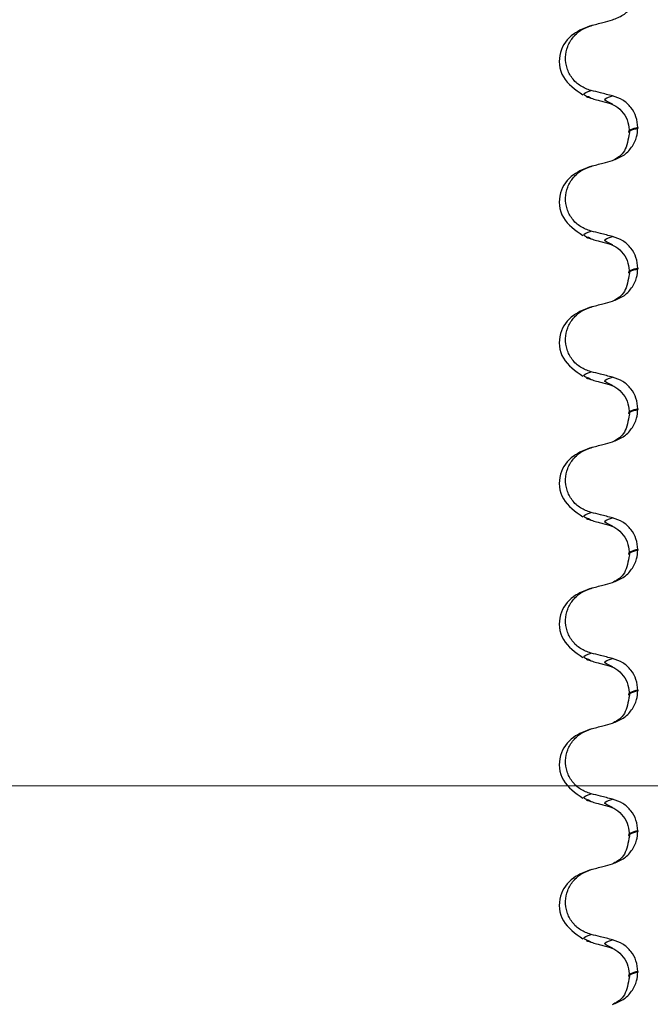
# Paper-space layout 'Blatt2' of a CAD drawing. Units: millimetres. Extents: x 5 to 415, y 5 to 589.
# Drawn here: x 257 to 265, y 497 to 508 of the extents above; entities that cross this region are included whole.
import ezdxf

# ---------------------------------------------------------------- set-up
doc = ezdxf.new("R2010")
doc.units = ezdxf.units.MM
doc.styles.add('SLDTEXTSTYLE0', font='TXT', dxfattribs={"width": 0.75})
doc.dimstyles.new('SLDDIMSTYLE2', dxfattribs={"dimtxt": 3.5, "dimasz": 3.302, "dimexe": 0, "dimexo": 0.0625, "dimgap": 0.875, "dimtad": 1, "dimlfac": 2, "dimrnd": 1e-09, "dimzin": 12, "dimdsep": 46, "dimtxsty": 'SLDTEXTSTYLE0', "dimsah": 1, "dimcen": 0.09, "dimadec": 0, "dimazin": 3, "dimtfac": 1, "dimtofl": 0, "dimtmove": 0, "dimatfit": 3, "dimfxl": 1, "dimfrac": 2, "dimtolj": 1, "dimtzin": 12, "dimarcsym": 0})

# ---------------------------------------------------------------- blocks, each defined once
blk = doc.blocks.new('_D_8')
at = {"color": 7, "linetype": 'Continuous', "lineweight": 0}
for p, q in [((205.735, 533.803), (205.735, 498.739)), ((306.835, 511.705), (306.835, 498.739)), ((205.735, 499.739), (306.835, 499.739))]:
    blk.add_line(p, q, dxfattribs=at)
at = {"color": 7, "linetype": 'Continuous', "lineweight": 18}
for points in [[(205.735, 499.739), (209.037, 499.019), (209.037, 500.459)], [(306.835, 499.739), (303.533, 500.459), (303.533, 499.019)]]:
    blk.add_solid(points, dxfattribs=at)
at = {"color": 7, "linetype": 'Continuous', "lineweight": 18, "insert": (242.937, 504.251), "char_height": 3.5, "attachment_point": 1, "style": 'SLDTEXTSTYLE0'}
blk.add_mtext('202,20', dxfattribs=at)

psp = doc.layouts.new('Blatt2')

# ---------------------------------------------------------------- linework, layer by layer
at = {"color": 7, "linetype": 'Continuous', "lineweight": 25}
for p, q in [((263.8953, 507.4989), (263.8671, 507.5146)), ((264.1382, 507.4325), (264.1006, 507.4532)), ((264.4238, 507.1707), (264.4238, 507.1632)), ((263.8953, 505.9114), (263.8671, 505.9271)), ((264.1382, 505.845), (264.1006, 505.8657)), ((264.4238, 505.5832), (264.4238, 505.5757)), ((263.8953, 504.3239), (263.8671, 504.3396)), ((264.1382, 504.2575), (264.1006, 504.2782)), ((264.4238, 503.9957), (264.4238, 503.9882)), ((263.8953, 502.7364), (263.8671, 502.7521)), ((264.1382, 502.67), (264.1006, 502.6907)), ((264.4238, 502.4082), (264.4238, 502.4007)), ((263.8953, 501.1489), (263.8671, 501.1646)), ((264.1382, 501.0825), (264.1006, 501.1032)), ((264.4238, 500.8207), (264.4238, 500.8132)), ((263.8953, 499.5614), (263.8671, 499.5771)), ((264.1382, 499.495), (264.1006, 499.5157)), ((264.4238, 499.2332), (264.4238, 499.2257)), ((263.8953, 497.9739), (263.8671, 497.9896)), ((264.1382, 497.9075), (264.1006, 497.9282)), ((264.4238, 497.6457), (264.4238, 497.6382))]:
    psp.add_line(p, q, dxfattribs=at)
for points, knots in [([(264.1382, 508.3856), (264.18, 508.4014), (264.2637, 508.4332), (264.3571, 508.53), (264.4067, 508.6171), (264.4127, 508.6691), (264.4137, 508.6778)], [0, 0, 0, 0, 0.3143179, 0.6287946, 0.9382673, 1, 1, 1, 1]), ([(263.9063, 508.3222), (263.8327, 508.2958), (263.6795, 508.241), (263.5163, 508.0272), (263.5446, 507.7196), (263.7181, 507.5984), (263.8049, 507.5377)], [0, 0, 0, 0, 0.2284358, 0.475506, 0.7373728, 1, 1, 1, 1]), ([(263.8953, 507.5879), (263.8544, 507.6024), (263.7726, 507.6313), (263.6774, 507.7227), (263.6181, 507.8369), (263.6011, 507.9632), (263.6266, 508.0874), (263.6919, 508.197), (263.7853, 508.2792), (263.8604, 508.3065), (263.8953, 508.3191)], [0, 0, 0, 0, 0.1294596, 0.2590261, 0.3860339, 0.510704, 0.6349194, 0.7605791, 0.8890825, 1, 1, 1, 1]), ([(263.8953, 508.3191), (263.9178, 508.3252), (263.9628, 508.3376), (264.0438, 508.3597), (264.1022, 508.3757), (264.1382, 508.3856)], [0, 0, 0, 0, 0.2779929, 0.5559858, 1, 1, 1, 1]), ([(263.8397, 507.5194), (263.8625, 507.5115), (263.9032, 507.4977), (263.9534, 507.4834), (263.9754, 507.4772)], [0, 0, 0, 0, 0.5617075, 1, 1, 1, 1]), ([(264.1382, 507.5277), (264.1155, 507.5332), (264.0702, 507.5444), (263.9892, 507.5645), (263.9309, 507.579), (263.8953, 507.5879)], [0, 0, 0, 0, 0.2797354, 0.5594707, 1, 1, 1, 1]), ([(264.4238, 507.1707), (264.4198, 507.2114), (264.4118, 507.2926), (264.3493, 507.4002), (264.2572, 507.4861), (264.1783, 507.5136), (264.1382, 507.5277)], [0, 0, 0, 0, 0.2469055, 0.4937689, 0.7424026, 1, 1, 1, 1]), ([(263.9754, 507.477), (263.9937, 507.472), (264.048, 507.4572), (264.1022, 507.4423), (264.1382, 507.4325)], [0, 0, 0, 0, 0.33755711, 1, 1, 1, 1]), ([(264.0816, 507.4526), (264.114, 507.4414), (264.1791, 507.4188), (264.2637, 507.3372), (264.3197, 507.2311), (264.3259, 507.1548), (264.3289, 507.1173)], [0, 0, 0, 0, 0.2534597, 0.5084231, 0.7590772, 1, 1, 1, 1]), ([(264.1382, 506.7981), (264.1799, 506.814), (264.2634, 506.8458), (264.3584, 506.9422), (264.4148, 507.0528), (264.4211, 507.1299), (264.4238, 507.1632)], [0, 0, 0, 0, 0.2676206, 0.5353763, 0.7988715, 1, 1, 1, 1]), ([(264.3289, 507.1098), (264.3151, 507.0341), (264.2867, 506.8785), (264.1947, 506.8271), (264.1475, 506.8007)], [0, 0, 0, 0, 0.4867187, 1, 1, 1, 1]), ([(263.9063, 506.7347), (263.8327, 506.7083), (263.6795, 506.6535), (263.5163, 506.4397), (263.5446, 506.1321), (263.7181, 506.0109), (263.8049, 505.9502)], [0, 0, 0, 0, 0.2284358, 0.475506, 0.7373728, 1, 1, 1, 1]), ([(263.8953, 506.0004), (263.8544, 506.0149), (263.7726, 506.0438), (263.6774, 506.1352), (263.6181, 506.2494), (263.6011, 506.3757), (263.6266, 506.4999), (263.6919, 506.6095), (263.7853, 506.6917), (263.8604, 506.719), (263.8953, 506.7316)], [0, 0, 0, 0, 0.12945962, 0.25902614, 0.38603389, 0.51070405, 0.63491943, 0.76057914, 0.88908253, 1, 1, 1, 1]), ([(263.8953, 506.7316), (263.9178, 506.7377), (263.9628, 506.7501), (264.0438, 506.7722), (264.1022, 506.7882), (264.1382, 506.7981)], [0, 0, 0, 0, 0.2779929, 0.5559858, 1, 1, 1, 1]), ([(264.1382, 505.9402), (264.1155, 505.9457), (264.0702, 505.9569), (263.9892, 505.977), (263.9309, 505.9915), (263.8953, 506.0004)], [0, 0, 0, 0, 0.2797354, 0.5594707, 1, 1, 1, 1]), ([(263.8397, 505.9319), (263.8625, 505.924), (263.9032, 505.9102), (263.9534, 505.8959), (263.9754, 505.8897)], [0, 0, 0, 0, 0.5617075, 1, 1, 1, 1]), ([(263.9754, 505.8895), (263.9937, 505.8845), (264.048, 505.8697), (264.1022, 505.8548), (264.1382, 505.845)], [0, 0, 0, 0, 0.3375571, 1, 1, 1, 1]), ([(264.0816, 505.8651), (264.114, 505.8539), (264.1791, 505.8313), (264.2637, 505.7497), (264.3197, 505.6436), (264.3259, 505.5673), (264.3289, 505.5298)], [0, 0, 0, 0, 0.2534597, 0.5084231, 0.7590772, 1, 1, 1, 1]), ([(264.4238, 505.5832), (264.4198, 505.6239), (264.4118, 505.7051), (264.3493, 505.8127), (264.2572, 505.8986), (264.1783, 505.9261), (264.1382, 505.9402)], [0, 0, 0, 0, 0.2469055, 0.4937689, 0.7424026, 1, 1, 1, 1]), ([(264.1382, 505.2106), (264.1799, 505.2265), (264.2634, 505.2583), (264.3584, 505.3547), (264.4148, 505.4653), (264.4211, 505.5424), (264.4238, 505.5757)], [0, 0, 0, 0, 0.2676206, 0.5353763, 0.7988715, 1, 1, 1, 1]), ([(264.3289, 505.5223), (264.3151, 505.4466), (264.2867, 505.291), (264.1947, 505.2396), (264.1475, 505.2132)], [0, 0, 0, 0, 0.4867187, 1, 1, 1, 1]), ([(263.8953, 505.1441), (263.9178, 505.1502), (263.9628, 505.1626), (264.0438, 505.1847), (264.1022, 505.2007), (264.1382, 505.2106)], [0, 0, 0, 0, 0.2779929, 0.5559858, 1, 1, 1, 1]), ([(263.9063, 505.1472), (263.8327, 505.1208), (263.6795, 505.066), (263.5163, 504.8522), (263.5446, 504.5446), (263.7181, 504.4234), (263.8049, 504.3627)], [0, 0, 0, 0, 0.2284358, 0.475506, 0.7373728, 1, 1, 1, 1]), ([(263.8953, 504.4129), (263.8544, 504.4274), (263.7726, 504.4563), (263.6774, 504.5477), (263.6181, 504.6619), (263.6011, 504.7882), (263.6266, 504.9124), (263.6919, 505.022), (263.7853, 505.1042), (263.8604, 505.1315), (263.8953, 505.1441)], [0, 0, 0, 0, 0.1294596, 0.2590261, 0.3860339, 0.510704, 0.6349194, 0.7605791, 0.8890825, 1, 1, 1, 1]), ([(264.1382, 504.3527), (264.1155, 504.3582), (264.0702, 504.3694), (263.9892, 504.3895), (263.9309, 504.404), (263.8953, 504.4129)], [0, 0, 0, 0, 0.2797354, 0.5594707, 1, 1, 1, 1]), ([(263.8397, 504.3444), (263.8625, 504.3365), (263.9032, 504.3227), (263.9534, 504.3084), (263.9754, 504.3022)], [0, 0, 0, 0, 0.56170754, 1, 1, 1, 1]), ([(263.9754, 504.302), (263.9937, 504.297), (264.048, 504.2822), (264.1022, 504.2673), (264.1382, 504.2575)], [0, 0, 0, 0, 0.3375571, 1, 1, 1, 1]), ([(264.4238, 503.9957), (264.4198, 504.0364), (264.4118, 504.1176), (264.3493, 504.2252), (264.2572, 504.3111), (264.1783, 504.3386), (264.1382, 504.3527)], [0, 0, 0, 0, 0.2469055, 0.4937689, 0.7424026, 1, 1, 1, 1]), ([(264.0816, 504.2776), (264.114, 504.2664), (264.1791, 504.2438), (264.2637, 504.1622), (264.3197, 504.0561), (264.3259, 503.9798), (264.3289, 503.9423)], [0, 0, 0, 0, 0.2534597, 0.5084231, 0.7590772, 1, 1, 1, 1]), ([(264.1382, 503.6231), (264.1799, 503.639), (264.2634, 503.6708), (264.3584, 503.7672), (264.4148, 503.8778), (264.4211, 503.9549), (264.4238, 503.9882)], [0, 0, 0, 0, 0.2676206, 0.5353763, 0.7988715, 1, 1, 1, 1]), ([(264.3289, 503.9348), (264.3151, 503.8591), (264.2867, 503.7035), (264.1947, 503.6521), (264.1475, 503.6257)], [0, 0, 0, 0, 0.4867187, 1, 1, 1, 1]), ([(263.8953, 503.5566), (263.9178, 503.5627), (263.9628, 503.5751), (264.0438, 503.5972), (264.1022, 503.6132), (264.1382, 503.6231)], [0, 0, 0, 0, 0.2779929, 0.5559858, 1, 1, 1, 1]), ([(263.9063, 503.5597), (263.8327, 503.5333), (263.6795, 503.4785), (263.5163, 503.2647), (263.5446, 502.9571), (263.7181, 502.8359), (263.8049, 502.7752)], [0, 0, 0, 0, 0.2284358, 0.475506, 0.7373728, 1, 1, 1, 1]), ([(263.8953, 502.8254), (263.8544, 502.8399), (263.7726, 502.8688), (263.6774, 502.9602), (263.6181, 503.0744), (263.6011, 503.2007), (263.6266, 503.3249), (263.6919, 503.4345), (263.7853, 503.5167), (263.8604, 503.544), (263.8953, 503.5566)], [0, 0, 0, 0, 0.1294596, 0.2590261, 0.3860339, 0.510704, 0.6349194, 0.7605791, 0.8890825, 1, 1, 1, 1]), ([(263.8397, 502.7569), (263.8625, 502.749), (263.9032, 502.7352), (263.9534, 502.7209), (263.9754, 502.7147)], [0, 0, 0, 0, 0.5617075, 1, 1, 1, 1]), ([(264.1382, 502.7652), (264.1155, 502.7707), (264.0702, 502.7819), (263.9892, 502.802), (263.9309, 502.8165), (263.8953, 502.8254)], [0, 0, 0, 0, 0.2797354, 0.5594707, 1, 1, 1, 1]), ([(264.4238, 502.4082), (264.4198, 502.4489), (264.4118, 502.5301), (264.3493, 502.6377), (264.2572, 502.7236), (264.1783, 502.7511), (264.1382, 502.7652)], [0, 0, 0, 0, 0.2469055, 0.4937689, 0.7424026, 1, 1, 1, 1]), ([(263.9754, 502.7145), (263.9937, 502.7095), (264.048, 502.6947), (264.1022, 502.6798), (264.1382, 502.67)], [0, 0, 0, 0, 0.33755711, 1, 1, 1, 1]), ([(264.0816, 502.6901), (264.114, 502.6789), (264.1791, 502.6563), (264.2637, 502.5747), (264.3197, 502.4686), (264.3259, 502.3923), (264.3289, 502.3548)], [0, 0, 0, 0, 0.2534597, 0.5084231, 0.7590772, 1, 1, 1, 1]), ([(264.1382, 502.0356), (264.1799, 502.0515), (264.2634, 502.0833), (264.3584, 502.1797), (264.4148, 502.2903), (264.4211, 502.3674), (264.4238, 502.4007)], [0, 0, 0, 0, 0.2676206, 0.5353763, 0.7988715, 1, 1, 1, 1]), ([(264.3289, 502.3473), (264.3151, 502.2716), (264.2867, 502.116), (264.1947, 502.0646), (264.1475, 502.0382)], [0, 0, 0, 0, 0.4867187, 1, 1, 1, 1]), ([(263.9063, 501.9722), (263.8327, 501.9458), (263.6795, 501.891), (263.5163, 501.6772), (263.5446, 501.3696), (263.7181, 501.2484), (263.8049, 501.1877)], [0, 0, 0, 0, 0.2284358, 0.475506, 0.7373728, 1, 1, 1, 1]), ([(263.8953, 501.2379), (263.8544, 501.2524), (263.7726, 501.2813), (263.6774, 501.3727), (263.6181, 501.4869), (263.6011, 501.6132), (263.6266, 501.7374), (263.6919, 501.847), (263.7853, 501.9292), (263.8604, 501.9565), (263.8953, 501.9691)], [0, 0, 0, 0, 0.1294596, 0.2590261, 0.3860339, 0.510704, 0.6349194, 0.7605791, 0.8890825, 1, 1, 1, 1]), ([(263.8953, 501.9691), (263.9178, 501.9752), (263.9628, 501.9876), (264.0438, 502.0097), (264.1022, 502.0257), (264.1382, 502.0356)], [0, 0, 0, 0, 0.2779929, 0.5559858, 1, 1, 1, 1]), ([(264.1382, 501.1777), (264.1155, 501.1832), (264.0702, 501.1944), (263.9892, 501.2145), (263.9309, 501.229), (263.8953, 501.2379)], [0, 0, 0, 0, 0.2797354, 0.5594707, 1, 1, 1, 1]), ([(264.4238, 500.8207), (264.4198, 500.8614), (264.4118, 500.9426), (264.3493, 501.0502), (264.2572, 501.1361), (264.1783, 501.1636), (264.1382, 501.1777)], [0, 0, 0, 0, 0.2469055, 0.4937689, 0.7424026, 1, 1, 1, 1]), ([(263.8397, 501.1694), (263.8625, 501.1615), (263.9032, 501.1477), (263.9534, 501.1334), (263.9754, 501.1272)], [0, 0, 0, 0, 0.56170754, 1, 1, 1, 1]), ([(263.9754, 501.127), (263.9937, 501.122), (264.048, 501.1072), (264.1022, 501.0923), (264.1382, 501.0825)], [0, 0, 0, 0, 0.3375571, 1, 1, 1, 1]), ([(264.0816, 501.1026), (264.114, 501.0914), (264.1791, 501.0688), (264.2637, 500.9872), (264.3197, 500.8811), (264.3259, 500.8048), (264.3289, 500.7673)], [0, 0, 0, 0, 0.2534597, 0.5084231, 0.7590772, 1, 1, 1, 1]), ([(264.1382, 500.4481), (264.1799, 500.464), (264.2634, 500.4958), (264.3584, 500.5922), (264.4148, 500.7028), (264.4211, 500.7799), (264.4238, 500.8132)], [0, 0, 0, 0, 0.2676206, 0.5353763, 0.7988715, 1, 1, 1, 1]), ([(264.3289, 500.7598), (264.3151, 500.6841), (264.2867, 500.5285), (264.1947, 500.4771), (264.1475, 500.4507)], [0, 0, 0, 0, 0.4867187, 1, 1, 1, 1]), ([(263.8953, 500.3816), (263.9178, 500.3877), (263.9628, 500.4001), (264.0438, 500.4222), (264.1022, 500.4382), (264.1382, 500.4481)], [0, 0, 0, 0, 0.2779929, 0.5559858, 1, 1, 1, 1]), ([(263.9063, 500.3847), (263.8327, 500.3583), (263.6795, 500.3035), (263.5163, 500.0897), (263.5446, 499.7821), (263.7181, 499.6609), (263.8049, 499.6002)], [0, 0, 0, 0, 0.2284358, 0.475506, 0.7373728, 1, 1, 1, 1]), ([(263.8953, 499.6504), (263.8544, 499.6649), (263.7726, 499.6938), (263.6774, 499.7852), (263.6181, 499.8994), (263.6011, 500.0257), (263.6266, 500.1499), (263.6919, 500.2595), (263.7853, 500.3417), (263.8604, 500.369), (263.8953, 500.3816)], [0, 0, 0, 0, 0.1294596, 0.2590261, 0.3860339, 0.510704, 0.6349194, 0.7605791, 0.8890825, 1, 1, 1, 1]), ([(264.1382, 499.5902), (264.1155, 499.5957), (264.0702, 499.6069), (263.9892, 499.627), (263.9309, 499.6415), (263.8953, 499.6504)], [0, 0, 0, 0, 0.2797354, 0.5594707, 1, 1, 1, 1]), ([(263.8397, 499.5819), (263.8625, 499.574), (263.9032, 499.5602), (263.9534, 499.5459), (263.9754, 499.5397)], [0, 0, 0, 0, 0.5617075, 1, 1, 1, 1]), ([(263.9754, 499.5395), (263.9937, 499.5345), (264.048, 499.5197), (264.1022, 499.5048), (264.1382, 499.495)], [0, 0, 0, 0, 0.3375571, 1, 1, 1, 1]), ([(264.0816, 499.5151), (264.114, 499.5039), (264.1791, 499.4813), (264.2637, 499.3997), (264.3197, 499.2936), (264.3259, 499.2173), (264.3289, 499.1798)], [0, 0, 0, 0, 0.2534597, 0.5084231, 0.7590772, 1, 1, 1, 1]), ([(264.4238, 499.2332), (264.4198, 499.2739), (264.4118, 499.3551), (264.3493, 499.4627), (264.2572, 499.5486), (264.1783, 499.5761), (264.1382, 499.5902)], [0, 0, 0, 0, 0.2469055, 0.4937689, 0.7424026, 1, 1, 1, 1]), ([(264.1382, 498.8606), (264.1799, 498.8765), (264.2634, 498.9083), (264.3584, 499.0047), (264.4148, 499.1153), (264.4211, 499.1924), (264.4238, 499.2257)], [0, 0, 0, 0, 0.2676206, 0.5353763, 0.7988715, 1, 1, 1, 1]), ([(264.3289, 499.1723), (264.3151, 499.0966), (264.2867, 498.941), (264.1947, 498.8896), (264.1475, 498.8632)], [0, 0, 0, 0, 0.4867187, 1, 1, 1, 1]), ([(263.8953, 498.7941), (263.9178, 498.8002), (263.9628, 498.8126), (264.0438, 498.8347), (264.1022, 498.8507), (264.1382, 498.8606)], [0, 0, 0, 0, 0.2779929, 0.5559858, 1, 1, 1, 1]), ([(263.9063, 498.7972), (263.8327, 498.7708), (263.6795, 498.716), (263.5163, 498.5022), (263.5446, 498.1946), (263.7181, 498.0734), (263.8049, 498.0127)], [0, 0, 0, 0, 0.2284358, 0.475506, 0.7373728, 1, 1, 1, 1]), ([(263.8953, 498.0629), (263.8544, 498.0774), (263.7726, 498.1063), (263.6774, 498.1977), (263.6181, 498.3119), (263.6011, 498.4382), (263.6266, 498.5624), (263.6919, 498.672), (263.7853, 498.7542), (263.8604, 498.7815), (263.8953, 498.7941)], [0, 0, 0, 0, 0.1294596, 0.2590261, 0.3860339, 0.510704, 0.6349194, 0.7605791, 0.8890825, 1, 1, 1, 1]), ([(264.1382, 498.0027), (264.1155, 498.0082), (264.0702, 498.0194), (263.9892, 498.0395), (263.9309, 498.054), (263.8953, 498.0629)], [0, 0, 0, 0, 0.2797354, 0.5594707, 1, 1, 1, 1]), ([(263.8397, 497.9944), (263.8625, 497.9865), (263.9032, 497.9727), (263.9534, 497.9584), (263.9754, 497.9522)], [0, 0, 0, 0, 0.5617075, 1, 1, 1, 1]), ([(263.9754, 497.952), (263.9937, 497.947), (264.048, 497.9322), (264.1022, 497.9173), (264.1382, 497.9075)], [0, 0, 0, 0, 0.3375571, 1, 1, 1, 1]), ([(264.4238, 497.6457), (264.4198, 497.6864), (264.4118, 497.7676), (264.3493, 497.8752), (264.2572, 497.9611), (264.1783, 497.9886), (264.1382, 498.0027)], [0, 0, 0, 0, 0.2469055, 0.4937689, 0.7424026, 1, 1, 1, 1]), ([(264.0816, 497.9276), (264.114, 497.9164), (264.1791, 497.8938), (264.2637, 497.8122), (264.3197, 497.7061), (264.3259, 497.6298), (264.3289, 497.5923)], [0, 0, 0, 0, 0.2534597, 0.5084231, 0.7590772, 1, 1, 1, 1]), ([(264.1382, 497.2731), (264.1799, 497.289), (264.2634, 497.3208), (264.3584, 497.4172), (264.4148, 497.5278), (264.4211, 497.6049), (264.4238, 497.6382)], [0, 0, 0, 0, 0.2676206, 0.5353763, 0.7988715, 1, 1, 1, 1]), ([(264.3289, 497.5848), (264.3151, 497.5091), (264.2867, 497.3535), (264.1947, 497.3021), (264.1475, 497.2757)], [0, 0, 0, 0, 0.4867187, 1, 1, 1, 1])]:
    psp.add_open_spline(points, degree=3, knots=knots, dxfattribs=at)
at = {"color": 8, "linetype": 'Continuous', "lineweight": 25}
for points, knots in [([(263.8671, 507.5146), (263.8431, 507.5242), (263.7819, 507.5486), (263.8525, 507.5731), (263.8953, 507.5879)], [0, 0, 0, 0, 0.3932008, 1, 1, 1, 1]), ([(264.1006, 507.4532), (264.0784, 507.4621), (264.0171, 507.487), (264.091, 507.5118), (264.1382, 507.5277)], [0, 0, 0, 0, 0.3609718, 1, 1, 1, 1]), ([(264.3304, 507.1106), (264.3299, 507.1109), (264.2971, 507.1285), (264.361, 507.146), (264.4238, 507.1632)], [0, 0, 0, 0, 0.0165801, 1, 1, 1, 1]), ([(264.4238, 507.1707), (264.3624, 507.1535), (264.297, 507.1352), (264.3327, 507.1168), (264.3348, 507.1157)], [0, 0, 0, 0, 0.9401058, 1, 1, 1, 1]), ([(263.8671, 505.9271), (263.8431, 505.9367), (263.7819, 505.9611), (263.8525, 505.9856), (263.8953, 506.0004)], [0, 0, 0, 0, 0.3932008, 1, 1, 1, 1]), ([(264.1006, 505.8657), (264.0784, 505.8746), (264.0171, 505.8995), (264.091, 505.9243), (264.1382, 505.9402)], [0, 0, 0, 0, 0.3609718, 1, 1, 1, 1]), ([(264.3304, 505.5231), (264.3299, 505.5234), (264.2971, 505.541), (264.361, 505.5585), (264.4238, 505.5757)], [0, 0, 0, 0, 0.0165801, 1, 1, 1, 1]), ([(264.4238, 505.5832), (264.3624, 505.566), (264.297, 505.5477), (264.3327, 505.5293), (264.3348, 505.5282)], [0, 0, 0, 0, 0.9401058, 1, 1, 1, 1]), ([(263.8671, 504.3396), (263.8431, 504.3492), (263.7819, 504.3736), (263.8525, 504.3981), (263.8953, 504.4129)], [0, 0, 0, 0, 0.3932008, 1, 1, 1, 1]), ([(264.1006, 504.2782), (264.0784, 504.2871), (264.0171, 504.312), (264.091, 504.3368), (264.1382, 504.3527)], [0, 0, 0, 0, 0.3609718, 1, 1, 1, 1]), ([(264.3304, 503.9356), (264.3299, 503.9359), (264.2971, 503.9535), (264.361, 503.971), (264.4238, 503.9882)], [0, 0, 0, 0, 0.0165801, 1, 1, 1, 1]), ([(264.4238, 503.9957), (264.3624, 503.9785), (264.297, 503.9602), (264.3327, 503.9418), (264.3348, 503.9407)], [0, 0, 0, 0, 0.9401058, 1, 1, 1, 1]), ([(263.8671, 502.7521), (263.8431, 502.7617), (263.7819, 502.7861), (263.8525, 502.8106), (263.8953, 502.8254)], [0, 0, 0, 0, 0.39320075, 1, 1, 1, 1]), ([(264.1006, 502.6907), (264.0784, 502.6996), (264.0171, 502.7245), (264.091, 502.7493), (264.1382, 502.7652)], [0, 0, 0, 0, 0.3609718, 1, 1, 1, 1]), ([(264.3304, 502.3481), (264.3299, 502.3484), (264.2971, 502.366), (264.361, 502.3835), (264.4238, 502.4007)], [0, 0, 0, 0, 0.01658009, 1, 1, 1, 1]), ([(264.4238, 502.4082), (264.3624, 502.391), (264.297, 502.3727), (264.3327, 502.3543), (264.3348, 502.3532)], [0, 0, 0, 0, 0.9401058, 1, 1, 1, 1]), ([(263.8671, 501.1646), (263.8431, 501.1742), (263.7819, 501.1986), (263.8525, 501.2231), (263.8953, 501.2379)], [0, 0, 0, 0, 0.3932008, 1, 1, 1, 1]), ([(264.1006, 501.1032), (264.0784, 501.1121), (264.0171, 501.137), (264.091, 501.1618), (264.1382, 501.1777)], [0, 0, 0, 0, 0.3609718, 1, 1, 1, 1]), ([(264.3304, 500.7606), (264.3299, 500.7609), (264.2971, 500.7785), (264.361, 500.796), (264.4238, 500.8132)], [0, 0, 0, 0, 0.0165801, 1, 1, 1, 1]), ([(264.4238, 500.8207), (264.3624, 500.8035), (264.297, 500.7852), (264.3327, 500.7668), (264.3348, 500.7657)], [0, 0, 0, 0, 0.9401058, 1, 1, 1, 1]), ([(263.8671, 499.5771), (263.8431, 499.5867), (263.7819, 499.6111), (263.8525, 499.6356), (263.8953, 499.6504)], [0, 0, 0, 0, 0.3932008, 1, 1, 1, 1]), ([(264.1006, 499.5157), (264.0784, 499.5246), (264.0171, 499.5495), (264.091, 499.5743), (264.1382, 499.5902)], [0, 0, 0, 0, 0.3609718, 1, 1, 1, 1]), ([(264.3304, 499.1731), (264.3299, 499.1734), (264.2971, 499.191), (264.361, 499.2085), (264.4238, 499.2257)], [0, 0, 0, 0, 0.0165801, 1, 1, 1, 1]), ([(264.4238, 499.2332), (264.3624, 499.216), (264.297, 499.1977), (264.3327, 499.1793), (264.3348, 499.1782)], [0, 0, 0, 0, 0.9401058, 1, 1, 1, 1]), ([(263.8671, 497.9896), (263.8431, 497.9992), (263.7819, 498.0236), (263.8525, 498.0481), (263.8953, 498.0629)], [0, 0, 0, 0, 0.3932008, 1, 1, 1, 1]), ([(264.1006, 497.9282), (264.0784, 497.9371), (264.0171, 497.962), (264.091, 497.9868), (264.1382, 498.0027)], [0, 0, 0, 0, 0.3609718, 1, 1, 1, 1]), ([(264.3304, 497.5856), (264.3299, 497.5859), (264.2971, 497.6035), (264.361, 497.621), (264.4238, 497.6382)], [0, 0, 0, 0, 0.0165801, 1, 1, 1, 1]), ([(264.4238, 497.6457), (264.3624, 497.6285), (264.297, 497.6102), (264.3327, 497.5918), (264.3348, 497.5907)], [0, 0, 0, 0, 0.9401058, 1, 1, 1, 1])]:
    psp.add_open_spline(points, degree=3, knots=knots, dxfattribs=at)

# ---------------------------------------------------------------- dimensions: what is measured, and where the dimension line sits
at = {"color": 7, "linetype": 'Continuous', "lineweight": 18}
dim = psp.add_linear_dim(base=(306.8348, 499.7389), p1=(205.7348, 534.8028), p2=(306.8348, 512.7047), dimstyle='SLDDIMSTYLE2', dxfattribs=at)
dim.commit()
dim.dimension.update_dxf_attribs({"geometry": '_D_8', "text_midpoint": (250.0487, 499.7389), "dimtype": 160})

doc.saveas('drawing.dxf')
